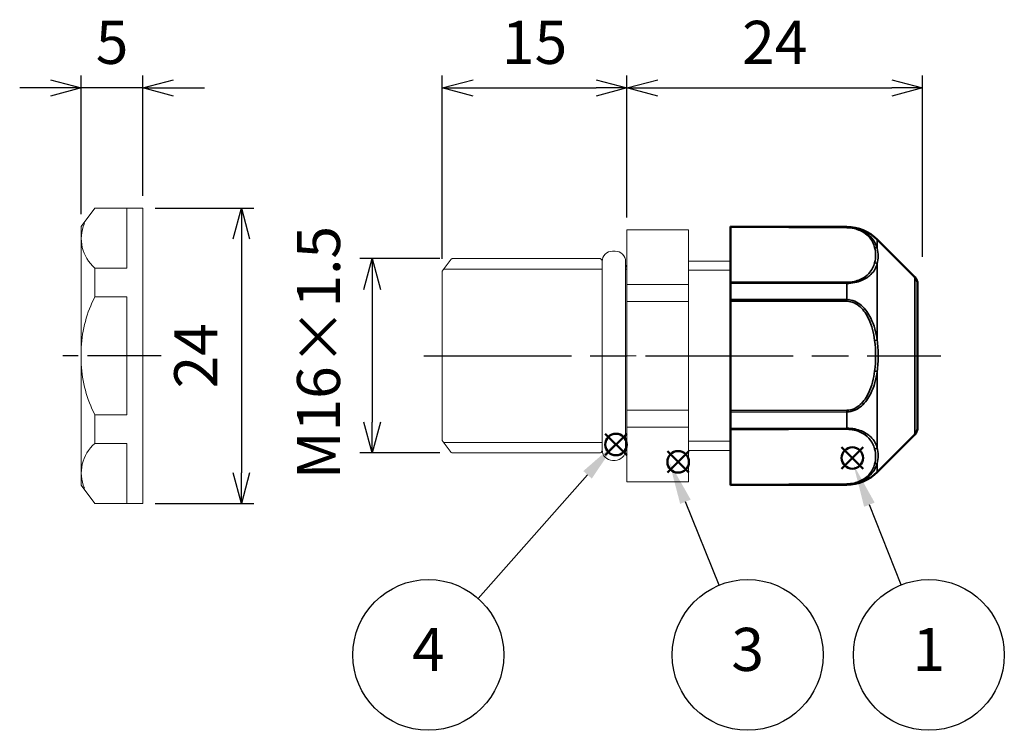
# Model space of a CAD drawing. Units: millimetres. Extents: x 156 to 559, y 80 to 360.
# Drawn here: x 321 to 401, y 210 to 268 of the extents above; entities that cross this region are included whole.
import ezdxf

# ---------------------------------------------------------------- set-up
doc = ezdxf.new("R2010")
doc.units = ezdxf.units.MM
doc.linetypes.add('AM_ISO08W050', pattern=[18, 12, -1.5, 3, -1.5])
doc.linetypes.add('AM_ISO08W050x2', pattern=[9, 6, -0.75, 1.5, -0.75])
doc.layers.add('AM_12', color=7, linetype='Continuous', lineweight=50, plot=False)
for name, color, linetype, lineweight in [('AM_5', 3, 'Continuous', 25), ('AM_7', 4, 'AM_ISO08W050', 25), ('Oﾘﾝｸﾞ', 5, 'Continuous', 25), ('Visible (ISO)', 7, 'Continuous', 50), ('Visible Narrow (ISO)', 7, 'Continuous', 35), ('ｺﾈｸﾀｰ本体', 7, 'Continuous', 25), ('ﾅｯﾄ', 2, 'Continuous', 25)]:
    doc.layers.add(name, color=color, linetype=linetype, lineweight=lineweight)
doc.layers.add('ｷｬｯﾌﾟ', color=7, linetype='Continuous')
doc.styles.add('ACISOTS', font='isocp.shx', dxfattribs={"height": 1, "bigfont": 'extfont.shx'})
doc.styles.get("Standard").update_dxf_attribs({"font": 'ISOCP.SHX', "bigfont": 'EXTFONT.SHX'})
doc.dimstyles.new('AM_ISO$0', dxfattribs={"dimtxt": 3.5, "dimasz": 2.5, "dimexe": 1, "dimexo": 1, "dimgap": 1.5, "dimtad": 1, "dimdsep": 46, "dimtxsty": 'Standard', "dimblk": 'OPEN30', "dimcen": 0, "dimclrd": 3, "dimclre": 3, "dimclrt": 2, "dimadec": 0, "dimazin": 2, "dimtp": 0.1, "dimtm": 0.1, "dimtfac": 0.71, "dimtmove": 0, "dimatfit": 3, "dimldrblk": 'OPEN30', "dimfxl": 0, "dimlwd": -1, "dimlwe": -1, "dimarcsym": 0})

# ---------------------------------------------------------------- blocks, each defined once
blk = doc.blocks.new('*S19')
at = {"layer": 'AM_12', "color": 4}
for p, q in [((107.519, 184.268), (109.269, 186.018)), ((107.519, 186.018), (109.269, 184.268))]:
    blk.add_line(p, q, dxfattribs=at)
blk.add_circle((108.394, 185.143), 0.875, dxfattribs=at)
blk = doc.blocks.new('*S21')
at = {"layer": 'AM_12', "color": 4}
for p, q in [((102.471, 185.678), (104.221, 187.428)), ((102.471, 187.428), (104.221, 185.678))]:
    blk.add_line(p, q, dxfattribs=at)
blk.add_circle((103.346, 186.553), 0.875, dxfattribs=at)
blk = doc.blocks.new('_Open30')
at = {"color": 0, "linetype": 'ByBlock', "lineweight": -2}
for p, q in [((-1, 0.268), (0, 0)), ((0, 0), (-1, -0.268)), ((0, 0), (-1, 0))]:
    blk.add_line(p, q, dxfattribs=at)
blk = doc.blocks.new('*D30')
at = {"layer": 'AM_5', "color": 3, "transparency": 16777216}
for p, q in [((332.05, 252.688), (340.05, 252.688)), ((339.05, 250.188), (339.05, 231.188)), ((332.05, 228.688), (340.05, 228.688))]:
    blk.add_line(p, q, dxfattribs=at)
at = {"layer": 'Defpoints', "color": 0, "transparency": 16777216}
for p in [(331.05, 252.688), (331.05, 228.688), (339.05, 228.688)]:
    blk.add_point(p, dxfattribs=at)
at = {"layer": 'AM_5', "color": 3, "transparency": 16777216, "xscale": 2.5, "yscale": 2.5, "zscale": 2.5}
for p, rotation in [((339.05, 252.688), 90), ((339.05, 228.688), 270)]:
    blk.add_blockref('_Open30', p, dxfattribs=dict(at, rotation=rotation))
at = {"layer": 'AM_5', "color": 2, "transparency": 16777216, "insert": (335.8, 240.688), "char_height": 3.5, "attachment_point": 5, "rotation": 90}
blk.add_mtext('24', dxfattribs=at)
blk = doc.blocks.new('*D31')
at = {"layer": 'AM_5', "color": 3, "transparency": 16777216}
for p, q in [((326.05, 252.194), (326.05, 263.457)), ((331.05, 253.684), (331.05, 263.457)), ((323.55, 262.457), (321.05, 262.457)), ((331.05, 262.457), (326.05, 262.457)), ((333.55, 262.457), (336.05, 262.457))]:
    blk.add_line(p, q, dxfattribs=at)
at = {"layer": 'Defpoints', "color": 0, "transparency": 16777216}
for p in [(326.05, 262.457), (331.05, 252.684), (326.05, 251.194)]:
    blk.add_point(p, dxfattribs=at)
at = {"layer": 'AM_5', "color": 3, "transparency": 16777216, "xscale": 2.5, "yscale": 2.5, "zscale": 2.5}
blk.add_blockref('_Open30', (326.05, 262.457), dxfattribs=at)
at = {"layer": 'AM_5', "color": 3, "transparency": 16777216, "xscale": 2.5, "yscale": 2.5, "zscale": 2.5, "rotation": 180}
blk.add_blockref('_Open30', (331.05, 262.457), dxfattribs=at)
at = {"layer": 'AM_5', "color": 2, "transparency": 16777216, "insert": (328.55, 265.707), "char_height": 3.5, "attachment_point": 5}
blk.add_mtext('5', dxfattribs=at)
blk = doc.blocks.new('*D32')
at = {"layer": 'AM_5', "color": 3, "transparency": 16777216}
for p, q in [((355.178, 248.588), (348.667, 248.588)), ((349.667, 246.088), (349.667, 235.288)), ((355.178, 232.788), (348.667, 232.788))]:
    blk.add_line(p, q, dxfattribs=at)
at = {"layer": 'Defpoints', "color": 0, "transparency": 16777216}
for p in [(356.178, 248.588), (349.667, 232.788), (356.178, 232.788)]:
    blk.add_point(p, dxfattribs=at)
at = {"layer": 'AM_5', "color": 3, "transparency": 16777216, "xscale": 2.5, "yscale": 2.5, "zscale": 2.5}
for p, rotation in [((349.667, 248.588), 90), ((349.667, 232.788), 270)]:
    blk.add_blockref('_Open30', p, dxfattribs=dict(at, rotation=rotation))
at = {"layer": 'AM_5', "color": 2, "transparency": 16777216, "insert": (345.767, 240.949), "char_height": 3.5, "attachment_point": 5, "rotation": 90}
blk.add_mtext('M16×1.5', dxfattribs=at)
blk = doc.blocks.new('*D33')
at = {"layer": 'AM_5', "color": 3, "transparency": 16777216}
for p, q in [((355.364, 248.569), (355.364, 263.457)), ((370.364, 251.938), (370.364, 263.457)), ((357.864, 262.457), (367.864, 262.457))]:
    blk.add_line(p, q, dxfattribs=at)
at = {"layer": 'Defpoints', "color": 0, "transparency": 16777216}
for p in [(370.364, 262.457), (370.364, 250.938), (355.364, 247.569)]:
    blk.add_point(p, dxfattribs=at)
at = {"layer": 'AM_5', "color": 3, "transparency": 16777216, "xscale": 2.5, "yscale": 2.5, "zscale": 2.5, "rotation": 180}
blk.add_blockref('_Open30', (355.364, 262.457), dxfattribs=at)
at = {"layer": 'AM_5', "color": 3, "transparency": 16777216, "xscale": 2.5, "yscale": 2.5, "zscale": 2.5}
blk.add_blockref('_Open30', (370.364, 262.457), dxfattribs=at)
at = {"layer": 'AM_5', "color": 2, "transparency": 16777216, "insert": (362.864, 265.707), "char_height": 3.5, "attachment_point": 5}
blk.add_mtext('15', dxfattribs=at)
blk = doc.blocks.new('*S23')
at = {"layer": 'AM_12', "color": 4}
for p, q in [((121.668, 184.585), (123.418, 186.335)), ((121.668, 186.335), (123.418, 184.585))]:
    blk.add_line(p, q, dxfattribs=at)
blk.add_circle((122.543, 185.46), 0.875, dxfattribs=at)
blk = doc.blocks.new('*S25')
at = {"layer": 'AM_5', "color": 3}
blk.add_line((126.503, 175.146), (123.925, 181.661), dxfattribs=at)
blk.add_circle((128.757, 169.45), 6.125, dxfattribs=at)
at = {"layer": 'AM_5', "color": 3, "linetype": 'Continuous'}
blk.add_trace([(124.353, 181.831), (123.496, 181.492), (122.637, 184.916)], dxfattribs=at)
at = {"layer": 'AM_5', "color": 7, "insert": (128.757, 169.45), "char_height": 3.5, "attachment_point": 5, "style": 'ACISOTS'}
blk.add_mtext('1', dxfattribs=at)
blk = doc.blocks.new('*S26')
at = {"layer": 'AM_5', "color": 3}
blk.add_line((111.737, 175.126), (108.988, 181.901), dxfattribs=at)
blk.add_circle((114.041, 169.45), 6.125, dxfattribs=at)
at = {"layer": 'AM_5', "color": 3, "linetype": 'Continuous'}
blk.add_trace([(109.415, 182.074), (108.561, 181.728), (107.672, 185.144)], dxfattribs=at)
at = {"layer": 'AM_5', "color": 7, "insert": (114.041, 169.45), "char_height": 3.5, "attachment_point": 5, "style": 'ACISOTS'}
blk.add_mtext('3', dxfattribs=at)
blk = doc.blocks.new('*S27')
at = {"layer": 'AM_5', "color": 3}
blk.add_line((92.164, 174.041), (101.04, 184.091), dxfattribs=at)
blk.add_circle((88.109, 169.45), 6.125, dxfattribs=at)
at = {"layer": 'AM_5', "color": 3, "linetype": 'Continuous'}
blk.add_trace([(101.385, 183.786), (100.695, 184.396), (103.357, 186.715)], dxfattribs=at)
at = {"layer": 'AM_5', "color": 7, "insert": (88.109, 169.45), "char_height": 3.5, "attachment_point": 5, "style": 'ACISOTS'}
blk.add_mtext('4', dxfattribs=at)
blk = doc.blocks.new('*D36')
at = {"layer": 'AM_5', "color": 3, "transparency": 16777216}
for p, q in [((370.364, 251.938), (370.364, 263.457)), ((394.364, 248.738), (394.364, 263.457)), ((372.864, 262.457), (391.864, 262.457))]:
    blk.add_line(p, q, dxfattribs=at)
at = {"layer": 'Defpoints', "color": 0, "transparency": 16777216}
for p in [(394.364, 262.457), (370.364, 250.938), (394.364, 247.738)]:
    blk.add_point(p, dxfattribs=at)
at = {"layer": 'AM_5', "color": 3, "transparency": 16777216, "xscale": 2.5, "yscale": 2.5, "zscale": 2.5, "rotation": 180}
blk.add_blockref('_Open30', (370.364, 262.457), dxfattribs=at)
at = {"layer": 'AM_5', "color": 3, "transparency": 16777216, "xscale": 2.5, "yscale": 2.5, "zscale": 2.5}
blk.add_blockref('_Open30', (394.364, 262.457), dxfattribs=at)
at = {"layer": 'AM_5', "color": 2, "transparency": 16777216, "insert": (382.364, 265.707), "char_height": 3.5, "attachment_point": 5}
blk.add_mtext('24', dxfattribs=at)

msp = doc.modelspace()

# ---------------------------------------------------------------- linework, layer by layer
at = {"layer": 'AM_7', "linetype": 'AM_ISO08W050x2'}
msp.add_line((332.5499, 240.688), (324.5499, 240.688), dxfattribs=at)
at = {"layer": 'AM_7'}
msp.add_line((353.8637, 240.688), (395.8637, 240.688), dxfattribs=at)
at = {"layer": 'Oﾘﾝｸﾞ', "lineweight": 20}
msp.add_lwpolyline([(369.3992, 232.188, 0.4142136), (370.2492, 233.038), (370.2492, 248.338, 0.4142136), (369.3992, 249.188), (369.1992, 249.188, 0.4142136), (368.3492, 248.338), (368.3492, 233.038, 0.4142136), (369.1992, 232.188)], format="xyb", close=True, dxfattribs=at)
at = {"layer": 'Visible (ISO)'}
for p, q in [((378.7637, 251.1757), (378.7637, 251.2043)), ((388.2185, 251.163), (378.7637, 251.2043)), ((378.7637, 251.1757), (378.7637, 251.2043)), ((388.2185, 251.163), (378.7637, 251.2043)), ((378.7637, 246.6941), (378.7637, 251.1363)), ((378.7637, 246.6941), (378.7637, 251.1363)), ((393.7306, 247.0721), (390.6835, 250.1325)), ((393.7306, 247.0721), (390.6835, 250.1325)), ((378.7637, 245.2606), (378.7637, 246.603)), ((378.7637, 245.2606), (378.7637, 246.603)), ((393.9637, 246.5076), (393.9637, 234.8683)), ((393.9637, 246.5076), (393.9637, 234.8683)), ((378.7637, 236.2457), (378.7637, 245.1302)), ((378.7637, 236.2457), (378.7637, 245.1302)), ((390.0637, 237.4391), (390.0637, 237.4367)), ((390.0637, 237.4391), (390.0637, 237.4367)), ((378.7637, 234.7729), (378.7637, 236.1153)), ((378.7637, 234.7729), (378.7637, 236.1153)), ((378.7637, 230.2396), (378.7637, 234.6818)), ((378.7637, 230.2396), (378.7637, 234.6818)), ((393.7306, 234.3039), (390.6835, 231.2434)), ((393.7306, 234.3039), (390.6835, 231.2434)), ((388.2185, 230.2129), (378.7637, 230.1716)), ((388.2185, 230.2129), (378.7637, 230.1716)), ((378.7637, 230.1716), (378.7637, 230.2002)), ((378.7637, 230.1716), (378.7637, 230.2002))]:
    msp.add_line(p, q, dxfattribs=at)
for centre, radius, start, end in [((388.2032, 247.6631), 3.5, 44.875, 89.75), ((388.2032, 247.6631), 3.5, 44.875, 89.75), ((393.1637, 246.5076), 0.8, 0, 44.875), ((393.1637, 246.5076), 0.8, 0, 44.875), ((393.1637, 234.8683), 0.8, 315.125, 0), ((393.1637, 234.8683), 0.8, 315.125, 0), ((388.2032, 233.7129), 3.5, 270.25, 315.125), ((388.2032, 233.7129), 3.5, 270.25, 315.125)]:
    msp.add_arc(centre, radius, start, end, dxfattribs=at)
for points in [[(378.7637, 251.1757), (378.7637, 251.174), (378.7637, 251.1698), (378.7637, 251.1566), (378.7637, 251.1475), (378.7637, 251.1363)], [(378.7637, 251.1757), (378.7637, 251.174), (378.7637, 251.1698), (378.7637, 251.1566), (378.7637, 251.1475), (378.7637, 251.1363)], [(378.7637, 246.6941), (378.7637, 246.6828), (378.7637, 246.6694), (378.7637, 246.6388), (378.7637, 246.6216), (378.7637, 246.603)], [(378.7637, 246.6941), (378.7637, 246.6828), (378.7637, 246.6694), (378.7637, 246.6388), (378.7637, 246.6216), (378.7637, 246.603)], [(378.7637, 245.2606), (378.7637, 245.2404), (378.7637, 245.219), (378.7637, 245.1751), (378.7637, 245.1527), (378.7637, 245.1302)], [(378.7637, 245.2606), (378.7637, 245.2404), (378.7637, 245.219), (378.7637, 245.1751), (378.7637, 245.1527), (378.7637, 245.1302)], [(378.7637, 236.2457), (378.7637, 236.2232), (378.7637, 236.2008), (378.7637, 236.1569), (378.7637, 236.1356), (378.7637, 236.1153)], [(378.7637, 236.2457), (378.7637, 236.2232), (378.7637, 236.2008), (378.7637, 236.1569), (378.7637, 236.1356), (378.7637, 236.1153)], [(378.7637, 234.7729), (378.7637, 234.7543), (378.7637, 234.7371), (378.7637, 234.7065), (378.7637, 234.6931), (378.7637, 234.6818)], [(378.7637, 234.7729), (378.7637, 234.7543), (378.7637, 234.7371), (378.7637, 234.7065), (378.7637, 234.6931), (378.7637, 234.6818)], [(378.7637, 230.2396), (378.7637, 230.2284), (378.7637, 230.2193), (378.7637, 230.2061), (378.7637, 230.2019), (378.7637, 230.2002)], [(378.7637, 230.2396), (378.7637, 230.2284), (378.7637, 230.2193), (378.7637, 230.2061), (378.7637, 230.2019), (378.7637, 230.2002)]]:
    msp.add_open_spline(points, degree=3, knots=[-0.013494722, -0.013494722, -0.013494722, -0.013494722, -0.006747361, -0.006747361, 0, 0, 0, 0], dxfattribs=at)
for points in [[(388.355, 245.2449), (388.355, 245.245), (388.355, 245.245), (388.355, 245.245)], [(388.355, 245.2449), (388.355, 245.245), (388.355, 245.245), (388.355, 245.245)], [(389.3077, 244.8518), (389.3077, 244.8513), (389.3077, 244.8508), (389.3078, 244.8502)], [(389.3077, 244.8518), (389.3077, 244.8513), (389.3077, 244.8508), (389.3078, 244.8502)], [(389.7942, 244.3552), (389.7942, 244.3555), (389.7942, 244.3559), (389.7943, 244.3562)], [(389.7942, 244.3552), (389.7942, 244.3555), (389.7942, 244.3559), (389.7943, 244.3562)], [(390.0648, 243.9374), (390.0648, 243.9365), (390.0648, 243.9357), (390.0648, 243.9349)], [(390.0648, 243.9374), (390.0648, 243.9365), (390.0648, 243.9357), (390.0648, 243.9349)], [(388.4829, 236.1482), (388.4828, 236.1481), (388.4828, 236.148), (388.4828, 236.1479)], [(388.4829, 236.1482), (388.4828, 236.1481), (388.4828, 236.148), (388.4828, 236.1479)], [(389.0413, 236.3496), (389.0413, 236.3502), (389.0413, 236.3507), (389.0412, 236.3513)], [(389.0413, 236.3496), (389.0413, 236.3502), (389.0413, 236.3507), (389.0412, 236.3513)]]:
    msp.add_open_spline(points, degree=3, dxfattribs=at)
for points, weights in [([(388.3926, 245.241), (388.3926, 245.241), (388.3926, 245.2411)], [0.991200806782, 0.991199017421, 0.991197228264]), ([(388.3926, 245.241), (388.3926, 245.241), (388.3926, 245.2411)], [0.991200806782, 0.991199017421, 0.991197228264]), ([(389.0746, 245.0057), (389.0747, 245.0065), (389.0748, 245.0073)], [0.995936017979, 0.995915336005, 0.99589467499]), ([(389.0746, 245.0057), (389.0747, 245.0065), (389.0748, 245.0073)], [0.995936017979, 0.995915336005, 0.99589467499]), ([(389.2643, 244.8839), (389.2643, 244.8831), (389.2644, 244.8822)], [0.999816630116, 0.999793500079, 0.999770392068]), ([(389.2643, 244.8839), (389.2643, 244.8831), (389.2644, 244.8822)], [0.999816630116, 0.999793500079, 0.999770392068]), ([(389.8192, 244.3221), (389.8192, 244.3225), (389.8193, 244.323)], [0.987320393892, 0.987328824243, 0.987337260622]), ([(389.8192, 244.3221), (389.8192, 244.3225), (389.8193, 244.323)], [0.987320393892, 0.987328824243, 0.987337260622]), ([(390.035, 237.3857), (390.0351, 237.3869), (390.0352, 237.3882)], [0.981767876864, 0.981752426909, 0.98173701521]), ([(390.035, 237.3857), (390.0351, 237.3869), (390.0352, 237.3882)], [0.981767876864, 0.981752426909, 0.98173701521]), ([(388.4367, 236.1405), (388.4367, 236.1407), (388.4367, 236.1408)], [0.992119655362, 0.992122616441, 0.992125578048]), ([(388.4367, 236.1405), (388.4367, 236.1407), (388.4367, 236.1408)], [0.992119655362, 0.992122616441, 0.992125578048]), ([(389.0746, 236.3702), (389.0747, 236.3694), (389.0748, 236.3686)], [0.995935936464, 0.995915103873, 0.99589429255]), ([(389.0746, 236.3702), (389.0747, 236.3694), (389.0748, 236.3686)], [0.995935936464, 0.995915103873, 0.99589429255]), ([(389.2642, 236.4919), (389.2643, 236.4928), (389.2644, 236.4937)], [0.999818503028, 0.999794433258, 0.999770387339]), ([(389.2642, 236.4919), (389.2643, 236.4928), (389.2644, 236.4937)], [0.999818503028, 0.999794433258, 0.999770387339])]:
    msp.add_rational_spline(points, weights, degree=2, dxfattribs=at)
at = {"layer": 'Visible Narrow (ISO)'}
for p, q in [((388.2185, 251.1352), (378.7637, 251.1757)), ((388.2185, 251.1352), (378.7637, 251.1757)), ((378.7637, 251.1363), (388.2185, 251.0959)), ((378.7637, 251.1363), (388.2185, 251.0959)), ((388.2185, 251.1352), (388.2185, 251.163)), ((388.2185, 251.1352), (388.2185, 251.163)), ((390.6835, 250.1325), (390.6835, 249.4283)), ((390.6835, 250.1325), (390.6835, 249.4283)), ((390.6835, 248.1573), (390.6835, 241.9589)), ((390.6835, 248.1573), (390.6835, 241.9589)), ((393.7306, 234.3039), (393.7306, 247.0721)), ((393.7306, 234.3039), (393.7306, 247.0721)), ((388.2185, 246.6631), (378.7637, 246.6941)), ((388.2185, 246.6631), (378.7637, 246.6941)), ((378.7637, 246.603), (388.2185, 246.5718)), ((378.7637, 246.603), (388.2185, 246.5718)), ((388.2185, 245.2514), (388.2185, 246.5718)), ((388.2185, 245.2514), (388.2185, 246.5718)), ((388.2185, 245.2514), (378.7637, 245.2606)), ((388.2185, 245.2514), (378.7637, 245.2606)), ((378.7637, 245.1302), (388.2185, 245.1207)), ((378.7637, 245.1302), (388.2185, 245.1207)), ((390.6835, 239.417), (390.6835, 233.2186)), ((390.6835, 239.417), (390.6835, 233.2186)), ((388.2185, 236.2552), (378.7637, 236.2457)), ((388.2185, 236.2552), (378.7637, 236.2457)), ((378.7637, 236.1153), (388.2185, 236.1245)), ((378.7637, 236.1153), (388.2185, 236.1245)), ((388.2185, 234.8041), (388.2185, 236.1245)), ((388.2185, 234.8041), (388.2185, 236.1245)), ((388.2185, 234.8041), (378.7637, 234.7729)), ((388.2185, 234.8041), (378.7637, 234.7729)), ((378.7637, 234.6818), (388.2185, 234.7128)), ((378.7637, 234.6818), (388.2185, 234.7128)), ((390.6835, 231.9476), (390.6835, 231.2434)), ((390.6835, 231.9476), (390.6835, 231.2434)), ((388.2185, 230.2801), (378.7637, 230.2396)), ((388.2185, 230.2801), (378.7637, 230.2396)), ((378.7637, 230.2002), (388.2185, 230.2407)), ((378.7637, 230.2002), (388.2185, 230.2407)), ((388.2185, 230.2129), (388.2185, 230.2407)), ((388.2185, 230.2129), (388.2185, 230.2407))]:
    msp.add_line(p, q, dxfattribs=at)
for centre, major_axis, ratio, start_param, end_param in [((388.2172, 250.8348), (0.0013, 0.3012), 0.0013153, 5.7605383, 6.2094001), ((388.2172, 250.8348), (0.0013, 0.3012), 0.0013153, 5.7605383, 6.2094001), ((390.4993, 249.2929), (0.256, -0.0126), 0.77953, 0.8068704, 1.7151591), ((390.4993, 249.2929), (0.256, -0.0126), 0.77953, 0.8068704, 1.7151591), ((383.5134, 248.8972), (7.0418, -0.0398), 0.5759337, 6.1326574, 6.4402263), ((383.5134, 248.8972), (7.0418, -0.0398), 0.5759337, 6.1326574, 6.4402263), ((384.173, 248.6893), (-6.5928, -0.1665), 0.6087279, 2.9672822, 3.2851567), ((384.173, 248.6893), (-6.5928, -0.1665), 0.6087279, 2.9672822, 3.2851567), ((390.4993, 248.0466), (-0.2474, 0.0901), 0.7393547, 4.1730678, 5.0813565), ((390.4993, 248.0466), (-0.2474, 0.0901), 0.7393547, 4.1730678, 5.0813565), ((388.2172, 246.4023), (-0.001, -0.3012), 0.003048, 2.1681881, 2.6170499), ((388.2172, 246.4023), (-0.001, -0.3012), 0.003048, 2.1681881, 2.6170499), ((388.2172, 245.1204), (-0.0003, -0.3012), 0.0043633, 1.5717475, 2.0206093), ((388.2172, 245.1204), (-0.0003, -0.3012), 0.0043633, 1.5717475, 2.0206093), ((390.4993, 241.9342), (0.2562, 0.0345), 0.0005198, 4.6063599, 5.5146486), ((390.4993, 241.9342), (0.2562, 0.0345), 0.0005198, 4.6063599, 5.5146486), ((383.5139, 240.688), (0, 8.1112), 0.8681083, 4.5585995, 4.8661784), ((383.5139, 240.688), (0, 8.1112), 0.8681083, 4.5585995, 4.8661784), ((390.4993, 239.4417), (-0.2562, 0.0345), 0.0005198, 3.9101294, 4.8184181), ((390.4993, 239.4417), (-0.2562, 0.0345), 0.0005198, 3.9101294, 4.8184181), ((388.2172, 236.2555), (0.0003, -0.3012), 0.0043633, 1.1209834, 1.5698452), ((388.2172, 236.2555), (0.0003, -0.3012), 0.0043633, 1.1209834, 1.5698452), ((388.2172, 234.9736), (0.001, -0.3012), 0.003048, 0.5245428, 0.9734045), ((388.2172, 234.9736), (0.001, -0.3012), 0.003048, 0.5245428, 0.9734045), ((390.4993, 233.3293), (0.2474, 0.0901), 0.7393547, 4.3434215, 5.2517101), ((390.4993, 233.3293), (0.2474, 0.0901), 0.7393547, 4.3434215, 5.2517101), ((383.5135, 232.4787), (-7.0418, -0.0398), 0.5759365, 2.9845509, 3.2921213), ((383.5135, 232.4787), (-7.0418, -0.0398), 0.5759365, 2.9845509, 3.2921213), ((384.1731, 232.6866), (6.5927, -0.1665), 0.6087308, 6.1396207, 6.4574967), ((384.1731, 232.6866), (6.5927, -0.1665), 0.6087308, 6.1396207, 6.4574967), ((390.4993, 232.083), (-0.256, -0.0126), 0.77953, 1.4264336, 2.3347223), ((390.4993, 232.083), (-0.256, -0.0126), 0.77953, 1.4264336, 2.3347223), ((388.2172, 230.5411), (0.0013, -0.3012), 0.0013153, 0.0737852, 0.522647), ((388.2172, 230.5411), (0.0013, -0.3012), 0.0013153, 0.0737852, 0.522647)]:
    msp.add_ellipse(centre, major_axis=major_axis, ratio=ratio, start_param=start_param, end_param=end_param, dxfattribs=at)
for points, knots in [([(390.6835, 249.4283), (390.5952, 249.7407), (390.3346, 250.263), (389.4961, 250.9214), (388.6597, 251.1334), (388.2185, 251.1352)], [0, 0, 0, 0, 0.4285714, 0.7142857, 1, 1, 1, 1]), ([(390.6835, 249.4283), (390.5952, 249.7407), (390.3346, 250.263), (389.4961, 250.9214), (388.6597, 251.1334), (388.2185, 251.1352)], [0, 0, 0, 0, 0.4285714, 0.7142857, 1, 1, 1, 1]), ([(388.2185, 251.0959), (388.6219, 251.0941), (389.0043, 250.9966), (389.305, 250.8605), (389.6056, 250.7243), (389.8247, 250.5495), (389.9942, 250.3655), (390.2485, 250.0894), (390.3915, 249.7924), (390.4722, 249.4922)], [-0.42360379, -0.42360379, -0.42360379, -0.42360379, -0.30257414, -0.30257414, -0.30257414, -0.18154448, -0.18154448, -0.18154448, 0, 0, 0, 0]), ([(388.2185, 251.0959), (388.6219, 251.0941), (389.0043, 250.9966), (389.305, 250.8605), (389.6056, 250.7243), (389.8247, 250.5495), (389.9942, 250.3655), (390.2485, 250.0894), (390.3915, 249.7924), (390.4722, 249.4922)], [-0.42360379, -0.42360379, -0.42360379, -0.42360379, -0.30257414, -0.30257414, -0.30257414, -0.18154448, -0.18154448, -0.18154448, 0, 0, 0, 0]), ([(390.4722, 248.2497), (390.3915, 247.9501), (390.2485, 247.6543), (389.9941, 247.3801), (389.8246, 247.1973), (389.6055, 247.0241), (389.3049, 246.8903), (389.0042, 246.7564), (388.6219, 246.6618), (388.2185, 246.6631)], [0, 0, 0, 0, 0.18154334, 0.18154334, 0.18154334, 0.30257224, 0.30257224, 0.30257224, 0.42360113, 0.42360113, 0.42360113, 0.42360113]), ([(390.4722, 248.2497), (390.3915, 247.9501), (390.2485, 247.6543), (389.9941, 247.3801), (389.8246, 247.1973), (389.6055, 247.0241), (389.3049, 246.8903), (389.0042, 246.7564), (388.6219, 246.6618), (388.2185, 246.6631)], [0, 0, 0, 0, 0.18154334, 0.18154334, 0.18154334, 0.30257224, 0.30257224, 0.30257224, 0.42360113, 0.42360113, 0.42360113, 0.42360113]), ([(388.2185, 246.5718), (388.6597, 246.5704), (389.496, 246.7591), (390.3345, 247.3627), (390.5952, 247.8554), (390.6835, 248.1573)], [0, 0, 0, 0, 0.2857143, 0.5714286, 1, 1, 1, 1]), ([(388.2185, 246.5718), (388.6597, 246.5704), (389.496, 246.7591), (390.3345, 247.3627), (390.5952, 247.8554), (390.6835, 248.1573)], [0, 0, 0, 0, 0.2857143, 0.5714286, 1, 1, 1, 1]), ([(390.6835, 241.9589), (390.5952, 242.5732), (390.3344, 243.5882), (389.4959, 244.8502), (388.6597, 245.2509), (388.2185, 245.2514)], [0, 0, 0, 0, 0.4285714, 0.7142857, 1, 1, 1, 1]), ([(390.6835, 241.9589), (390.5952, 242.5732), (390.3344, 243.5882), (389.4959, 244.8502), (388.6597, 245.2509), (388.2185, 245.2514)], [0, 0, 0, 0, 0.4285714, 0.7142857, 1, 1, 1, 1]), ([(388.2185, 245.1207), (388.6219, 245.1203), (389.0042, 244.9282), (389.3048, 244.6581), (389.6055, 244.3881), (389.8245, 244.0401), (389.9941, 243.6733), (390.2484, 243.123), (390.3915, 242.5302), (390.4722, 241.9305)], [-0.42360778, -0.42360778, -0.42360778, -0.42360778, -0.30257699, -0.30257699, -0.30257699, -0.18154619, -0.18154619, -0.18154619, 0, 0, 0, 0]), ([(388.2185, 245.1207), (388.6219, 245.1203), (389.0042, 244.9282), (389.3048, 244.6581), (389.6055, 244.3881), (389.8245, 244.0401), (389.9941, 243.6733), (390.2484, 243.123), (390.3915, 242.5302), (390.4722, 241.9305)], [-0.42360778, -0.42360778, -0.42360778, -0.42360778, -0.30257699, -0.30257699, -0.30257699, -0.18154619, -0.18154619, -0.18154619, 0, 0, 0, 0]), ([(390.4722, 239.4454), (390.3915, 238.8457), (390.2484, 238.2529), (389.9941, 237.7026), (389.8245, 237.3358), (389.6055, 236.9879), (389.3048, 236.7178), (389.0042, 236.4477), (388.6219, 236.2556), (388.2185, 236.2552)], [0, 0, 0, 0, 0.18154617, 0.18154617, 0.18154617, 0.30257695, 0.30257695, 0.30257695, 0.42360773, 0.42360773, 0.42360773, 0.42360773]), ([(390.4722, 239.4454), (390.3915, 238.8457), (390.2484, 238.2529), (389.9941, 237.7026), (389.8245, 237.3358), (389.6055, 236.9879), (389.3048, 236.7178), (389.0042, 236.4477), (388.6219, 236.2556), (388.2185, 236.2552)], [0, 0, 0, 0, 0.18154617, 0.18154617, 0.18154617, 0.30257695, 0.30257695, 0.30257695, 0.42360773, 0.42360773, 0.42360773, 0.42360773]), ([(388.2185, 236.1245), (388.6597, 236.125), (389.4959, 236.5257), (390.3344, 237.7877), (390.5952, 238.8027), (390.6835, 239.417)], [0, 0, 0, 0, 0.2857143, 0.5714286, 1, 1, 1, 1]), ([(388.2185, 236.1245), (388.6597, 236.125), (389.4959, 236.5257), (390.3344, 237.7877), (390.5952, 238.8027), (390.6835, 239.417)], [0, 0, 0, 0, 0.2857143, 0.5714286, 1, 1, 1, 1]), ([(390.6835, 233.2186), (390.5952, 233.5205), (390.3345, 234.0132), (389.496, 234.6168), (388.6597, 234.8055), (388.2185, 234.8041)], [0, 0, 0, 0, 0.4285714, 0.7142857, 1, 1, 1, 1]), ([(390.6835, 233.2186), (390.5952, 233.5205), (390.3345, 234.0132), (389.496, 234.6168), (388.6597, 234.8055), (388.2185, 234.8041)], [0, 0, 0, 0, 0.4285714, 0.7142857, 1, 1, 1, 1]), ([(388.2185, 234.7128), (388.6219, 234.7141), (389.0042, 234.6195), (389.3049, 234.4856), (389.6055, 234.3518), (389.8246, 234.1786), (389.9941, 233.9958), (390.2485, 233.7217), (390.3915, 233.4258), (390.4722, 233.1262)], [-0.42360108, -0.42360108, -0.42360108, -0.42360108, -0.3025722, -0.3025722, -0.3025722, -0.18154332, -0.18154332, -0.18154332, 0, 0, 0, 0]), ([(388.2185, 234.7128), (388.6219, 234.7141), (389.0042, 234.6195), (389.3049, 234.4856), (389.6055, 234.3518), (389.8246, 234.1786), (389.9941, 233.9958), (390.2485, 233.7217), (390.3915, 233.4258), (390.4722, 233.1262)], [-0.42360108, -0.42360108, -0.42360108, -0.42360108, -0.3025722, -0.3025722, -0.3025722, -0.18154332, -0.18154332, -0.18154332, 0, 0, 0, 0]), ([(388.2185, 230.2407), (388.6597, 230.2426), (389.4961, 230.4545), (390.3346, 231.1129), (390.5952, 231.6353), (390.6835, 231.9476)], [0, 0, 0, 0, 0.2857143, 0.5714286, 1, 1, 1, 1]), ([(388.2185, 230.2407), (388.6597, 230.2426), (389.4961, 230.4545), (390.3346, 231.1129), (390.5952, 231.6353), (390.6835, 231.9476)], [0, 0, 0, 0, 0.2857143, 0.5714286, 1, 1, 1, 1]), ([(390.4722, 231.8837), (390.3915, 231.5835), (390.2485, 231.2866), (389.9942, 231.0104), (389.8247, 230.8264), (389.6056, 230.6516), (389.305, 230.5154), (389.0043, 230.3793), (388.6219, 230.2818), (388.2185, 230.2801)], [0, 0, 0, 0, 0.18154447, 0.18154447, 0.18154447, 0.30257412, 0.30257412, 0.30257412, 0.42360377, 0.42360377, 0.42360377, 0.42360377]), ([(390.4722, 231.8837), (390.3915, 231.5835), (390.2485, 231.2866), (389.9942, 231.0104), (389.8247, 230.8264), (389.6056, 230.6516), (389.305, 230.5154), (389.0043, 230.3793), (388.6219, 230.2818), (388.2185, 230.2801)], [0, 0, 0, 0, 0.18154447, 0.18154447, 0.18154447, 0.30257412, 0.30257412, 0.30257412, 0.42360377, 0.42360377, 0.42360377, 0.42360377])]:
    msp.add_open_spline(points, degree=3, knots=knots, dxfattribs=at)
for points in [[(390.7668, 240.688), (390.7666, 241.113), (390.7389, 241.538), (390.6835, 241.9589)], [(390.7668, 240.688), (390.7666, 241.113), (390.7389, 241.538), (390.6835, 241.9589)], [(390.6835, 239.417), (390.7389, 239.8379), (390.7666, 240.2629), (390.7668, 240.688)], [(390.6835, 239.417), (390.7389, 239.8379), (390.7666, 240.2629), (390.7668, 240.688)]]:
    msp.add_open_spline(points, degree=3, dxfattribs=at)
at = {"layer": 'ｷｬｯﾌﾟ', "lineweight": 20}
msp.add_line((378.7637, 251.188), (378.7637, 230.188), dxfattribs=at)
at = {"layer": 'ｺﾈｸﾀｰ本体', "lineweight": 20}
for p, q in [((370.3637, 250.938), (370.3637, 230.438)), ((375.3637, 250.938), (370.3637, 250.938)), ((375.3637, 250.938), (375.3637, 230.438)), ((355.3637, 247.5688), (356.0981, 248.548)), ((356.1781, 248.588), (368.1781, 248.588)), ((368.2581, 248.548), (368.3532, 248.4211)), ((370.2492, 247.8932), (370.3637, 248.0395)), ((375.3637, 248.388), (378.7637, 248.388)), ((355.3637, 247.5688), (355.3637, 233.8071)), ((355.4782, 247.7214), (368.3492, 247.7214)), ((370.2492, 247.7214), (370.3637, 247.7214)), ((375.3637, 247.638), (378.7637, 247.638)), ((375.3637, 246.4907), (370.3637, 246.4907)), ((375.3637, 245.1038), (370.3637, 245.1038)), ((371.0993, 240.688), (367.8121, 240.688)), ((375.3637, 236.2721), (370.3637, 236.2721)), ((375.3637, 234.8852), (370.3637, 234.8852)), ((355.3637, 233.8071), (356.0981, 232.828)), ((355.4782, 233.6545), (368.3492, 233.6545)), ((370.2492, 233.6546), (370.3637, 233.6546)), ((370.2492, 233.4827), (370.3637, 233.3364)), ((378.7637, 233.738), (375.3637, 233.738)), ((356.1781, 232.788), (368.1781, 232.788)), ((368.2581, 232.828), (368.3532, 232.9548)), ((378.7637, 232.988), (375.3637, 232.988)), ((375.3637, 230.438), (370.3637, 230.438))]:
    msp.add_line(p, q, dxfattribs=at)
for centre, start, end in [((356.1781, 248.488), 90, 143.130102), ((368.1781, 248.488), 36.869898, 90), ((356.1781, 232.888), 216.869898, 270), ((368.1781, 232.888), 270, 323.130102)]:
    msp.add_arc(centre, 0.1, start, end, dxfattribs=at)
at = {"layer": 'ﾅｯﾄ', "lineweight": 20}
for p, q in [((327.153, 252.688), (326.0499, 251.1938)), ((327.1499, 252.688), (331.0499, 252.688)), ((329.7499, 247.8163), (329.7499, 252.688)), ((331.0499, 228.688), (331.0499, 252.688)), ((326.0499, 230.1822), (326.0499, 251.1938)), ((327.1499, 247.8163), (327.1499, 245.4838)), ((327.1499, 247.8163), (329.7499, 247.8163)), ((327.1499, 245.4838), (329.7499, 245.4838)), ((329.7499, 240.688), (329.7499, 245.4838)), ((329.7499, 240.688), (329.7499, 235.8921)), ((327.1499, 233.5596), (327.1499, 235.8921)), ((327.1499, 235.8921), (329.7499, 235.8921)), ((327.1499, 233.5596), (329.7499, 233.5596)), ((329.7499, 233.5596), (329.7499, 228.688)), ((327.153, 228.688), (326.0499, 230.1822)), ((327.1499, 228.688), (331.0499, 228.688))]:
    msp.add_line(p, q, dxfattribs=at)
for centre, radius, start, end in [((329.1872, 250.2021), 3.1373, 156.634026, 229.504863), ((336.3834, 240.8108), 10.3487, 153.156427, 176.89971), ((336.3834, 240.5651), 10.3487, 183.10029, 206.843573), ((329.1872, 231.1738), 3.1373, 130.495137, 203.365974)]:
    msp.add_arc(centre, radius, start, end, dxfattribs=at)

# ---------------------------------------------------------------- block references
at = {"layer": 'AM_12'}
for name in ['*S21', '*S19', '*S23']:
    msp.add_blockref(name, (266.1234, 46.924), dxfattribs=at)
at = {"layer": 'AM_5'}
for name in ['*S27', '*S26', '*S25']:
    msp.add_blockref(name, (266.1234, 46.924), dxfattribs=at)

# ---------------------------------------------------------------- dimensions: what is measured, and where the dimension line sits
for base, p1, p2, angle, picture, middle in [((326.0499, 262.4571), (331.0499, 252.6838), (326.0499, 251.1938), 0, '*D31', (328.5499, 265.7071)), ((339.0499, 228.688), (331.0499, 252.688), (331.0499, 228.688), 90, '*D30', (335.7996, 240.688))]:
    dim = msp.add_linear_dim(base=base, p1=p1, p2=p2, angle=angle, dimstyle='AM_ISO$0', override={"dimdec": 3}, dxfattribs=at)
    dim.commit()
    dim.dimension.update_dxf_attribs({"geometry": picture, "text_midpoint": middle})
for base, p1, p2, picture, middle in [((370.3637, 262.4571), (355.3637, 247.5688), (370.3637, 250.938), '*D33', (362.8637, 265.7071)), ((394.3637, 262.4571), (370.3637, 250.938), (394.3637, 247.738), '*D36', (382.3637, 265.7075))]:
    dim = msp.add_linear_dim(base=base, p1=p1, p2=p2, dimstyle='AM_ISO$0', override={"dimdec": 3}, dxfattribs=at)
    dim.commit()
    dim.dimension.update_dxf_attribs({"geometry": picture, "text_midpoint": middle})
dim = msp.add_linear_dim(base=(349.6672, 232.788), p1=(356.1781, 248.588), p2=(356.1781, 232.788), angle=90, text='M16×1.5', dimstyle='AM_ISO$0', override={"dimdec": 3, "dimtmove": 1}, dxfattribs=at)
dim.commit()
dim.dimension.update_dxf_attribs({"geometry": '*D32', "text_midpoint": (349.0172, 240.9493), "dimtype": 160})

doc.saveas('drawing.dxf')
